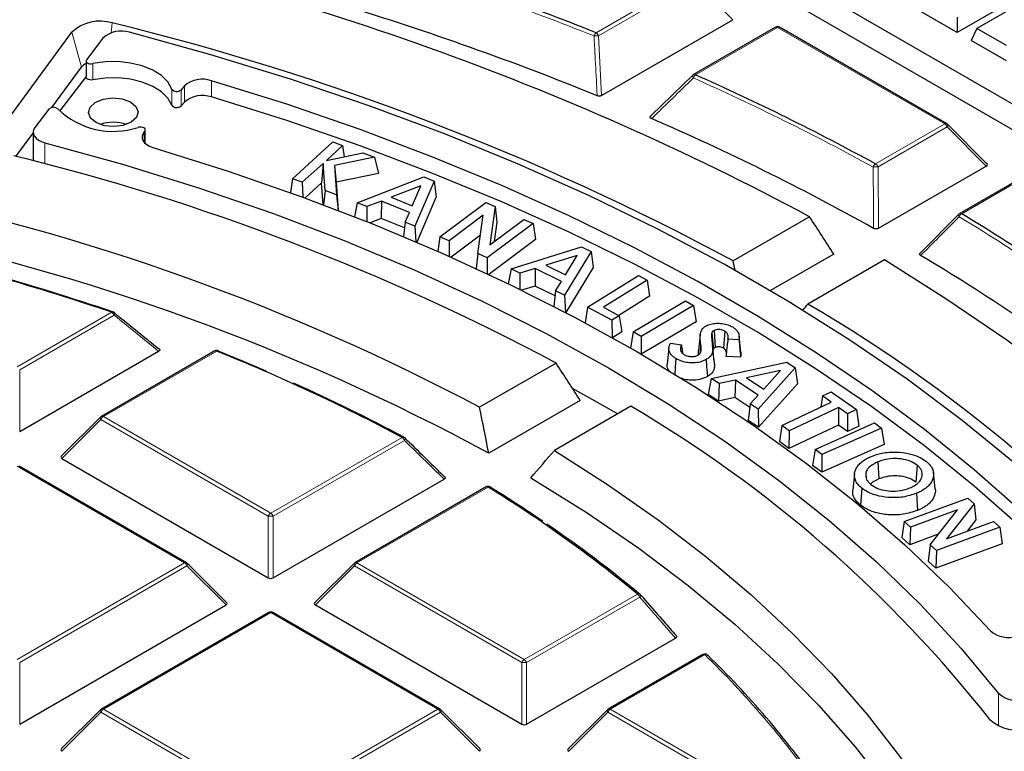
# Model space of a CAD drawing. Units: millimetres. Extents: x 0 to 420, y 0 to 297.
# Drawn here: x 323 to 342, y 209 to 224 of the extents above; entities that cross this region are included whole.
import ezdxf

# ---------------------------------------------------------------- set-up
doc = ezdxf.new("R2010")
doc.units = ezdxf.units.MM

msp = doc.modelspace()

# ---------------------------------------------------------------- linework, layer by layer
at = {"color": 7, "linetype": 'Continuous', "lineweight": 25}
for p, q in [((328.7643, 229.8857), (358.1362, 212.9297)), ((328.4377, 229.5591), (358.1362, 212.4146)), ((343.9233, 224.8648), (341.3777, 223.3953)), ((344.2062, 224.8809), (341.7743, 223.477)), ((341.3777, 223.3953), (340.6706, 223.8035)), ((334.2367, 222.1302), (336.874, 223.6527)), ((341.3777, 223.7059), (341.3777, 223.3953)), ((322.1086, 221.3808), (323.5934, 223.4002)), ((337.7315, 223.5026), (336.0821, 222.5504)), ((341.1723, 221.5624), (337.8115, 223.5026)), ((341.7743, 223.477), (341.6606, 223.232)), ((342.3677, 223.1344), (341.7743, 223.477)), ((324.2195, 223.2824), (323.8883, 222.8479)), ((342.3677, 222.8238), (341.6606, 223.232)), ((323.8798, 222.8246), (323.8798, 222.498)), ((323.195, 221.8885), (323.7907, 222.6986)), ((335.233, 221.7257), (336.0731, 222.5421)), ((323.8798, 222.5101), (323.3491, 221.8138)), ((325.8575, 222.326), (325.7879, 222.2462)), ((325.8575, 221.9993), (325.7879, 221.9196)), ((323.1327, 221.8565), (322.8501, 221.4858)), ((341.9778, 220.7608), (341.1889, 221.5497)), ((322.4726, 220.906), (322.8162, 221.3733)), ((322.8162, 221.3928), (322.8162, 220.8179)), ((325.0598, 221.4123), (325.0473, 221.398)), ((325.0705, 221.167), (325.0705, 221.4383)), ((328.0252, 220.4594), (328.8358, 221.1983)), ((328.8358, 221.1983), (329.0344, 221.1257)), ((329.0344, 221.1257), (328.7074, 220.8277)), ((328.7074, 220.8277), (329.4415, 220.9768)), ((329.0344, 221.1257), (329.0683, 220.901)), ((329.4415, 220.9768), (329.6732, 220.8921)), ((328.6414, 220.7674), (328.2237, 220.3868)), ((328.6414, 220.7674), (328.6112, 220.3755)), ((328.682, 220.2192), (328.6414, 220.7674)), ((329.6732, 220.8921), (328.8703, 220.7273)), ((329.6732, 220.8921), (329.7527, 220.5603)), ((328.8703, 220.7273), (328.9126, 220.135)), ((328.8703, 220.7273), (328.9063, 220.3867)), ((329.7527, 220.5603), (328.9063, 220.3867)), ((339.797, 219.462), (341.9651, 220.7136)), ((342.8227, 220.5635), (341.4305, 219.7599)), ((328.0252, 220.4594), (327.9847, 220.1806)), ((328.2237, 220.3868), (328.0252, 220.4594)), ((328.2237, 220.3868), (328.2328, 220.0904)), ((328.6112, 220.3755), (328.2795, 220.0733)), ((328.6437, 219.9378), (328.6112, 220.3755)), ((328.9063, 220.3867), (328.9466, 219.8225)), ((329.327, 219.9763), (330.6638, 220.4962)), ((330.8734, 220.4115), (330.486, 219.5086)), ((330.6638, 220.4962), (330.8734, 220.4115)), ((330.8734, 220.4115), (330.9131, 220.0935)), ((328.682, 220.2192), (328.6532, 219.9342)), ((328.9126, 220.135), (328.682, 220.2192)), ((330.6069, 220.3181), (330.008, 220.0863)), ((330.4345, 219.9142), (330.6069, 220.3181)), ((328.9126, 220.135), (328.9448, 219.8232)), ((329.327, 219.9763), (329.2738, 219.6954)), ((329.5209, 219.898), (329.327, 219.9763)), ((329.812, 220.0088), (329.5209, 219.898)), ((329.812, 220.0088), (329.8114, 219.6578)), ((330.3775, 219.7807), (329.812, 220.0088)), ((330.008, 220.0863), (330.4345, 219.9142)), ((330.9131, 220.0935), (330.5229, 219.1839)), ((330.9895, 219.2937), (331.9141, 219.9831)), ((331.9141, 219.9831), (332.0987, 219.9004)), ((329.5209, 219.898), (329.5204, 219.5978)), ((330.2922, 219.5867), (330.3775, 219.7807)), ((332.0987, 219.9004), (331.9903, 219.1293)), ((332.0987, 219.9004), (332.1351, 219.5831)), ((340.6455, 218.9721), (341.4215, 219.7515)), ((329.8114, 219.6578), (329.5854, 219.5718)), ((330.2783, 219.4695), (329.8114, 219.6578)), ((330.2922, 219.5867), (330.2577, 219.2961)), ((330.486, 219.5086), (330.2922, 219.5867)), ((331.8571, 219.7232), (331.1719, 219.2122)), ((331.7495, 218.9539), (331.8571, 219.7232)), ((332.8601, 219.5602), (331.9355, 218.8708)), ((331.9903, 219.1293), (332.6777, 219.6417)), ((332.1351, 219.5831), (332.0808, 219.1968)), ((332.6777, 219.6417), (332.8601, 219.5602)), ((332.8601, 219.5602), (332.9092, 219.2372)), ((338.4159, 219.695), (336.8801, 218.8084)), ((330.486, 219.5086), (330.5051, 219.1915)), ((330.9895, 219.2937), (330.946, 219.0009)), ((331.1719, 219.2122), (330.9895, 219.2937)), ((331.1719, 219.2122), (331.1774, 218.8986)), ((331.8009, 219.3217), (331.2125, 218.8829)), ((332.9092, 219.2372), (331.9691, 218.5363)), ((332.4168, 218.6478), (333.8346, 219.0919)), ((334.0294, 218.9959), (333.4936, 218.1177)), ((333.8346, 219.0919), (334.0294, 218.9959)), ((334.0294, 218.9959), (334.0704, 218.6757)), ((331.7495, 218.9539), (331.7169, 218.6538)), ((331.9355, 218.8708), (331.7495, 218.9539)), ((331.9355, 218.8708), (331.9411, 218.5494)), ((333.7486, 218.9174), (333.1135, 218.7197)), ((333.5098, 218.5247), (333.7486, 218.9174)), ((338.9001, 218.9442), (337.6289, 218.2104)), ((339.9176, 218.8281), (338.3818, 217.9415)), ((332.4168, 218.6478), (332.3601, 218.3501)), ((332.5969, 218.5591), (332.4168, 218.6478)), ((332.905, 218.6536), (332.5969, 218.5591)), ((332.905, 218.6536), (332.9004, 218.3027)), ((333.4302, 218.395), (332.905, 218.6536)), ((333.1135, 218.7197), (333.5098, 218.5247)), ((334.0704, 218.6757), (333.5174, 217.7693)), ((332.5969, 218.5591), (332.5927, 218.237)), ((333.3138, 218.2063), (333.4302, 218.395)), ((333.9561, 217.8767), (334.981, 218.5144)), ((335.1497, 218.4241), (334.272, 217.8778)), ((334.981, 218.5144), (335.1497, 218.4241)), ((335.1497, 218.4241), (335.1992, 218.0986)), ((332.9004, 218.3027), (332.6287, 218.2193)), ((333.3013, 218.1053), (332.9004, 218.3027)), ((333.3138, 218.2063), (333.2754, 217.8946)), ((333.4936, 218.1177), (333.3138, 218.2063)), ((333.4936, 218.1177), (333.5089, 217.7737)), ((335.1992, 218.0986), (334.5797, 217.713)), ((334.8688, 217.3809), (335.9213, 218.0024)), ((335.9213, 218.0024), (336.084, 217.9106)), ((333.9561, 217.8767), (333.9086, 217.5622)), ((334.4454, 217.6147), (333.9561, 217.8767)), ((334.272, 217.8778), (334.5925, 217.7061)), ((336.084, 217.9106), (335.0315, 217.2891)), ((336.084, 217.9106), (336.1335, 217.5843)), ((334.5925, 217.7061), (334.4454, 217.6147)), ((334.4454, 217.6147), (334.4472, 217.2678)), ((334.5925, 217.7061), (334.642, 217.3806)), ((336.1335, 217.5843), (335.0331, 216.9344)), ((334.642, 217.3806), (334.4542, 217.2639)), ((334.8688, 217.3809), (334.8199, 217.0574)), ((335.0315, 217.2891), (334.8688, 217.3809)), ((336.4949, 217.4104), (336.5189, 217.069)), ((336.711, 217.3951), (336.6856, 217.0546)), ((335.0315, 217.2891), (335.0321, 216.935)), ((336.2185, 217.3308), (336.1836, 217.0053)), ((336.4489, 217.3575), (336.4835, 217.028)), ((336.9958, 217.2256), (336.7737, 217.2358)), ((337.033, 216.9717), (336.998, 217.2975)), ((322.547, 215.3819), (325.3382, 216.9932)), ((326.4652, 216.9987), (324.1883, 215.6843)), ((335.5901, 217.064), (335.5553, 216.7391)), ((335.6224, 217.1548), (335.8397, 217.1213)), ((336.4982, 216.7852), (336.4632, 217.1105)), ((337.0278, 216.8772), (336.7333, 216.8908)), ((333.323, 216.755), (331.7871, 215.8683)), ((336.4397, 216.4454), (337.9574, 216.7705)), ((337.8284, 216.6044), (337.1498, 216.4599)), ((338.1276, 216.6593), (337.3799, 215.8307)), ((337.4954, 216.2338), (337.8284, 216.6044)), ((337.9574, 216.7705), (338.1276, 216.6593)), ((338.1276, 216.6593), (338.1697, 216.3357)), ((336.4397, 216.4454), (336.3797, 216.1275)), ((336.5971, 216.3426), (336.4397, 216.4454)), ((336.9264, 216.411), (336.5971, 216.3426)), ((336.9264, 216.411), (336.9159, 216.0607)), ((337.3848, 216.1113), (336.9264, 216.411)), ((337.1498, 216.4599), (337.4954, 216.2338)), ((336.5971, 216.3426), (336.5866, 215.9923)), ((338.1697, 216.3357), (337.3874, 215.4687)), ((333.8084, 216.0048), (331.9696, 214.9434)), ((336.5866, 215.9923), (336.3797, 216.1275)), ((336.9159, 216.0607), (336.5866, 215.9923)), ((337.2139, 215.8659), (336.9159, 216.0607)), ((337.2226, 215.9335), (337.3848, 216.1113)), ((338.6724, 216.0958), (338.6382, 215.8711)), ((338.6724, 216.0958), (338.8474, 216.1784)), ((338.8494, 215.9707), (338.6724, 216.0958)), ((338.8474, 216.1784), (339.3546, 215.8199)), ((334.8248, 215.888), (333.2888, 215.0013)), ((337.2226, 215.9335), (337.1803, 215.604)), ((337.3799, 215.8307), (337.2226, 215.9335)), ((337.3799, 215.8307), (337.3874, 215.4687)), ((337.8568, 215.5026), (338.8494, 215.9707)), ((338.9978, 215.8658), (338.0052, 215.3977)), ((338.9978, 215.8658), (338.9929, 215.5108)), ((339.1795, 215.7373), (338.9978, 215.8658)), ((339.3546, 215.8199), (339.1795, 215.7373)), ((339.3546, 215.8199), (339.4038, 215.4904)), ((324.1718, 215.6716), (323.3829, 214.8826)), ((337.3874, 215.4687), (337.1803, 215.604)), ((339.1795, 215.7373), (339.1746, 215.3822)), ((337.8568, 215.5026), (337.8075, 215.1788)), ((338.0052, 215.3977), (337.8568, 215.5026)), ((338.9929, 215.5108), (338.0003, 215.0426)), ((338.5243, 215.021), (339.721, 215.5539)), ((339.8608, 215.4493), (338.6641, 214.9165)), ((339.1746, 215.3822), (338.9929, 215.5108)), ((339.4038, 215.4904), (339.1746, 215.3822)), ((339.721, 215.5539), (339.8608, 215.4493)), ((339.8608, 215.4493), (339.9099, 215.119)), ((338.0052, 215.3977), (338.0003, 215.0426)), ((338.0003, 215.0426), (337.8075, 215.1788)), ((338.5243, 215.021), (338.4752, 214.698)), ((338.6641, 214.9165), (338.5243, 215.021)), ((339.9099, 215.119), (338.6578, 214.5615)), ((323.3955, 214.8355), (327.5402, 212.4428)), ((338.6641, 214.9165), (338.6578, 214.5615)), ((325.8988, 212.7452), (322.538, 214.6854)), ((338.6578, 214.5615), (338.4752, 214.698)), ((339.7861, 214.7701), (339.8064, 214.427)), ((340.5768, 214.7027), (340.5483, 214.3643)), ((327.6381, 212.4428), (331.0711, 214.4246)), ((339.3167, 214.5313), (339.2818, 214.2061)), ((339.5429, 214.5275), (339.5513, 214.4489)), ((340.9379, 214.2295), (340.903, 214.5546)), ((331.9175, 214.2681), (329.2795, 212.7452)), ((339.4657, 214.2424), (339.4372, 213.904)), ((340.3169, 213.5738), (341.5921, 214.0438)), ((340.5637, 214.1396), (340.584, 213.7966)), ((341.5921, 214.0438), (341.718, 213.9297)), ((341.718, 213.9297), (341.1647, 213.2239)), ((341.718, 213.9297), (341.7577, 213.6048)), ((341.3862, 213.8096), (340.4413, 213.4613)), ((340.8351, 213.1051), (341.3862, 213.8096)), ((340.3169, 213.5738), (340.2686, 213.2534)), ((340.4413, 213.4613), (340.3169, 213.5738)), ((340.4413, 213.4613), (340.4307, 213.1068)), ((342.2369, 213.4606), (340.9617, 212.9906)), ((341.1647, 213.2239), (342.1125, 213.5731)), ((341.7577, 213.6048), (341.5787, 213.3764)), ((342.1125, 213.5731), (342.2369, 213.4606)), ((342.2369, 213.4606), (342.2852, 213.1278)), ((340.4307, 213.1068), (340.2686, 213.2534)), ((341.0008, 213.317), (340.4307, 213.1068)), ((340.8351, 213.1051), (340.7954, 212.7769)), ((340.9617, 212.9906), (340.8351, 213.1051)), ((342.2852, 213.1278), (340.951, 212.6361)), ((340.9617, 212.9906), (340.951, 212.6361)), ((326.7043, 211.9436), (325.9154, 212.7325)), ((329.2629, 212.7325), (328.474, 211.9436)), ((340.951, 212.6361), (340.7954, 212.7769)), ((322.547, 209.5038), (326.6916, 211.8964)), ((328.4867, 211.8964), (332.6313, 209.5038)), ((327.5492, 211.7463), (324.1883, 209.8061)), ((330.99, 209.8061), (327.6292, 211.7463)), ((332.7293, 209.5038), (335.7236, 211.2323)), ((336.2697, 210.9025), (334.3707, 209.8061)), ((336.3657, 210.8904), (336.3694, 210.8862)), ((324.1718, 209.7934), (323.3829, 209.0045)), ((331.7954, 209.0045), (331.0066, 209.7934)), ((334.3541, 209.7934), (333.5652, 209.0045))]:
    msp.add_line(p, q, dxfattribs=at)
at = {"color": 8, "linetype": 'Continuous', "lineweight": 18}
for p, q in [((334.1247, 223.3912), (336.0412, 224.4975)), ((336.0901, 224.4366), (334.1737, 223.3302)), ((336.874, 223.6527), (336.0901, 224.4366)), ((324.4043, 223.5868), (324.3821, 223.3882)), ((323.5934, 223.4002), (323.7907, 222.6986)), ((334.1737, 223.3302), (334.2367, 222.1302)), ((337.7715, 223.4986), (336.1221, 222.5464)), ((341.1323, 221.5585), (337.7715, 223.4986)), ((324.0141, 222.7704), (324.0141, 222.4438)), ((325.8575, 221.9993), (325.8575, 222.326)), ((326.3982, 222.1006), (326.3982, 222.4272)), ((325.6007, 221.9339), (325.6007, 222.2605)), ((325.7879, 222.2462), (325.7879, 221.9196)), ((339.7402, 220.7548), (341.1323, 221.5585)), ((325.0473, 221.1901), (325.0473, 221.398)), ((325.0598, 221.1769), (325.0598, 221.4123)), ((341.1813, 221.4975), (339.7892, 220.6939)), ((341.9651, 220.7136), (341.1813, 221.4975)), ((323.0513, 221.1824), (323.0513, 220.7562)), ((339.7892, 220.6939), (339.797, 219.462)), ((342.8627, 220.5596), (341.4705, 219.7559)), ((322.498, 216.6792), (324.3971, 217.7755)), ((324.446, 217.7146), (322.547, 216.6183)), ((325.3382, 216.9932), (324.446, 217.7146)), ((326.5052, 216.9947), (324.2283, 215.6803)), ((336.229, 217.1263), (336.2096, 216.9441)), ((322.547, 216.6183), (322.547, 215.3819)), ((324.1793, 215.6194), (323.3955, 214.8355)), ((327.5402, 213.6792), (324.1793, 215.6194)), ((324.2283, 215.6803), (327.5892, 213.7402)), ((327.5892, 213.7402), (330.2272, 215.2631)), ((330.2762, 215.2021), (327.6381, 213.6792)), ((331.0711, 214.4246), (330.2762, 215.2021)), ((325.8588, 212.7413), (322.498, 214.6814)), ((331.9575, 214.2642), (329.3195, 212.7413)), ((327.5402, 212.4428), (327.5402, 213.6792)), ((327.6381, 213.6792), (327.6381, 212.4428)), ((322.498, 210.8011), (325.8588, 212.7413)), ((325.9078, 212.6803), (322.547, 210.7401)), ((326.6916, 211.8964), (325.9078, 212.6803)), ((329.2705, 212.6803), (328.4867, 211.8964)), ((332.6313, 210.7401), (329.2705, 212.6803)), ((329.3195, 212.7413), (332.6803, 210.8011)), ((332.6803, 210.8011), (334.9572, 212.1155)), ((335.0062, 212.0546), (332.7293, 210.7401)), ((335.7236, 211.2323), (335.0062, 212.0546)), ((327.5892, 211.7423), (324.2283, 209.8022)), ((330.95, 209.8022), (327.5892, 211.7423)), ((336.3097, 210.8985), (334.4107, 209.8022)), ((322.547, 210.7401), (322.547, 209.5038)), ((332.6313, 209.5038), (332.6313, 210.7401)), ((332.7293, 210.7401), (332.7293, 209.5038)), ((342.2111, 210.1218), (342.2111, 209.4649)), ((324.1793, 209.7412), (323.3955, 208.9574)), ((327.5402, 207.8011), (324.1793, 209.7412)), ((324.2283, 209.8022), (327.5892, 207.862)), ((327.5892, 207.862), (330.95, 209.8022)), ((330.999, 209.7412), (327.6381, 207.8011)), ((331.7828, 208.9574), (330.999, 209.7412)), ((334.3617, 209.7412), (333.5778, 208.9574)), ((337.7225, 207.8011), (334.3617, 209.7412)), ((334.4107, 209.8022), (337.7715, 207.862))]:
    msp.add_line(p, q, dxfattribs=at)
at = {"color": 7, "linetype": 'Continuous', "lineweight": 25, "flags": 128}
for points in [[(346.0523, 211.1025), (345.2723, 212.0461), (344.4235, 212.9697), (343.5074, 213.8717), (342.5258, 214.7503), (341.4803, 215.6041), (340.373, 216.4315), (339.2057, 217.2309), (337.9806, 218.001), (336.7, 218.7403), (335.366, 219.4475), (333.9812, 220.1213), (332.548, 220.7606), (331.0691, 221.3641), (329.547, 221.9308), (327.9846, 222.4596), (326.3847, 222.9496), (324.7502, 223.3999)], [(323.8883, 222.8479), (323.8806, 222.8317), (323.8812, 222.8149), (323.8903, 222.7989), (323.9069, 222.7851), (323.9296, 222.7747), (323.9566, 222.7685), (323.9856, 222.767), (324.0141, 222.7704)], [(325.6007, 222.2605), (325.5219, 222.4017), (325.3928, 222.5299), (325.2193, 222.6393), (325.0095, 222.725), (324.7729, 222.7828), (324.5204, 222.8103), (324.2635, 222.8061), (324.0141, 222.7704)], [(324.0141, 222.4438), (323.9856, 222.4404), (323.9566, 222.4418), (323.9296, 222.4481), (323.9069, 222.4585), (323.8903, 222.4723), (323.8812, 222.4883), (323.8798, 222.498)], [(325.6007, 221.9339), (325.5219, 222.075), (325.3928, 222.2033), (325.2193, 222.3127), (325.0095, 222.3983), (324.7729, 222.4562), (324.5204, 222.4837), (324.2635, 222.4794), (324.0141, 222.4438)], [(344.3674, 212.0539), (343.5465, 212.9273), (342.6641, 213.7804), (341.7215, 214.6119), (340.7204, 215.4202), (339.6626, 216.204), (338.5497, 216.9621), (337.3837, 217.693), (336.1666, 218.3957), (334.9004, 219.0688), (333.5873, 219.7112), (332.2295, 220.3219), (330.8292, 220.8998), (329.389, 221.4439), (327.9111, 221.9533), (326.3982, 222.4272)], [(324.8834, 221.9093), (324.9257, 221.7994), (324.8918, 221.6885), (324.787, 221.5935), (324.6272, 221.5289), (324.4367, 221.5045), (324.2446, 221.524), (324.08, 221.5846), (323.9681, 221.6768), (323.9259, 221.7868), (323.9598, 221.8977), (324.0646, 221.9927), (324.2244, 222.0573), (324.4149, 222.0816), (324.607, 222.0621), (324.7715, 222.0016), (324.8834, 221.9093)], [(344.3085, 211.793), (343.5465, 212.6007), (342.6641, 213.4538), (341.7215, 214.2852), (340.7204, 215.0936), (339.6626, 215.8774), (338.5497, 216.6355), (337.3837, 217.3664), (336.1666, 218.0691), (334.9004, 218.7422), (333.5873, 219.3846), (332.2295, 219.9953), (330.8292, 220.5732), (329.389, 221.1173), (327.9111, 221.6267), (326.3982, 222.1006)], [(322.8501, 221.4858), (322.8258, 221.443), (322.8163, 221.3984), (322.822, 221.3535), (322.8427, 221.3102), (322.8775, 221.27), (322.9251, 221.2344), (322.9838, 221.2048), (323.0513, 221.1824)], [(325.0598, 221.4123), (325.0693, 221.4292), (325.0694, 221.4469), (325.0601, 221.4639), (325.0424, 221.4784), (325.0179, 221.4891), (324.9889, 221.495), (324.9582, 221.4956), (324.9286, 221.4907)], [(325.0473, 221.398), (325.0192, 221.3561), (325.0057, 221.3118), (325.0073, 221.2668), (325.024, 221.2229), (325.0551, 221.1816), (325.0995, 221.1447), (325.1555, 221.1134), (325.2209, 221.0889)], [(323.0513, 221.1824), (324.6117, 220.7502), (326.1366, 220.2779), (327.6232, 219.7664), (329.0684, 219.2167), (330.4691, 218.63), (331.8227, 218.0075), (333.1263, 217.3504), (334.3773, 216.6601), (335.5731, 215.9379), (336.7114, 215.1853), (337.7898, 214.404), (338.806, 213.5953), (339.7582, 212.7611), (340.6442, 211.9029), (341.4624, 211.0225), (342.2111, 210.1218)], [(325.2209, 221.0889), (326.7373, 220.6118), (328.2159, 220.0966), (329.6537, 219.5443), (331.048, 218.956), (332.396, 218.3328), (333.6952, 217.6759), (334.943, 216.9866), (336.137, 216.2663), (337.2748, 215.5163), (338.3544, 214.7381), (339.3735, 213.9332), (340.3302, 213.1032), (341.2227, 212.2496), (342.0492, 211.3742)], [(349.6741, 209.7607), (349.0001, 210.7627), (348.2552, 211.7479), (347.4405, 212.7145), (346.5576, 213.6609), (345.6079, 214.5855), (344.593, 215.4868), (343.5146, 216.3631), (342.3746, 217.2131), (341.1749, 218.0352), (339.9176, 218.8281)], [(326.5448, 216.9949), (327.0337, 216.7949), (327.4948, 216.5994)], [(336.4689, 217.0243), (336.4809, 216.9118), (336.4924, 216.8045), (336.5039, 216.6972)], [(335.7303, 216.8464), (335.7177, 216.6761), (335.7052, 216.5057)], [(336.3366, 216.8249), (336.3466, 216.6839), (336.3608, 216.4837)], [(333.6481, 216.2534), (334.3773, 215.8435), (334.5618, 215.7363)], [(333.2888, 215.0013), (334.3574, 214.3168), (335.3721, 213.6054), (336.3309, 212.8687), (337.2319, 212.108), (338.0732, 211.3249), (338.8533, 210.5209), (339.5706, 209.6976), (340.2235, 208.8568), (340.811, 207.9999)], [(332.8182, 214.4535), (333.9289, 213.759), (334.9831, 213.0358), (335.9786, 212.2854), (336.9133, 211.5093), (337.7852, 210.7093), (338.5925, 209.8869), (339.3334, 209.044), (340.0063, 208.1824), (340.61, 207.3037)], [(331.9997, 214.2668), (332.004, 214.2636), (332.0083, 214.2587)]]:
    msp.add_lwpolyline(points, dxfattribs=at)
at = {"color": 8, "linetype": 'Continuous', "lineweight": 18, "flags": 128}
for points in [[(336.0663, 222.5384), (336.0639, 222.5353), (336.062, 222.5294), (336.062, 222.5219), (336.0638, 222.5131), (336.0674, 222.5034), (336.0728, 222.4929), (336.0797, 222.4821)], [(341.1889, 221.5497), (341.191, 221.5472), (341.1934, 221.5415), (341.1943, 221.5345), (341.1934, 221.5263), (341.191, 221.5173), (341.1869, 221.5076), (341.1813, 221.4975)], [(341.4138, 219.747), (341.4118, 219.7446), (341.4092, 219.7389), (341.4083, 219.732), (341.4089, 219.724), (341.4112, 219.7151), (341.415, 219.7056), (341.4203, 219.6957)], [(324.446, 217.7146), (324.4512, 217.7271), (324.4545, 217.7389), (324.4557, 217.7498), (324.4548, 217.7592), (324.4519, 217.767), (324.4471, 217.7727), (324.447, 217.7727)], [(324.1793, 215.6194), (324.1738, 215.6295), (324.1697, 215.6391), (324.1672, 215.6482), (324.1664, 215.6563), (324.1672, 215.6633), (324.1697, 215.669), (324.1718, 215.6716)], [(330.2762, 215.2021), (330.2817, 215.2125), (330.2857, 215.2225), (330.2881, 215.2318), (330.2887, 215.2402), (330.2876, 215.2473), (330.2848, 215.253), (330.2829, 215.2551)], [(325.9154, 212.7325), (325.9174, 212.73), (325.9199, 212.7243), (325.9208, 212.7172), (325.9199, 212.7091), (325.9174, 212.7001), (325.9134, 212.6904), (325.9078, 212.6803)], [(329.2705, 212.6803), (329.265, 212.6904), (329.2609, 212.7001), (329.2584, 212.7091), (329.2575, 212.7172), (329.2584, 212.7243), (329.2609, 212.73), (329.2629, 212.7325)], [(335.0062, 212.0546), (335.0117, 212.0631), (335.0161, 212.0713), (335.0191, 212.079), (335.0209, 212.0862), (335.0212, 212.0925), (335.0202, 212.098), (335.0178, 212.1024), (335.0174, 212.1029)], [(324.1793, 209.7412), (324.1738, 209.7513), (324.1697, 209.761), (324.1672, 209.77), (324.1664, 209.7782), (324.1672, 209.7852), (324.1697, 209.7909), (324.1718, 209.7934)], [(331.0066, 209.7934), (331.0086, 209.7909), (331.0111, 209.7852), (331.012, 209.7782), (331.0111, 209.77), (331.0086, 209.761), (331.0045, 209.7513), (330.999, 209.7412)], [(334.3617, 209.7412), (334.3561, 209.7513), (334.352, 209.761), (334.3495, 209.77), (334.3487, 209.7782), (334.3495, 209.7852), (334.352, 209.7909), (334.3541, 209.7934)]]:
    msp.add_lwpolyline(points, dxfattribs=at)
at = {"color": 7, "linetype": 'Continuous', "lineweight": 25}
for centre, radius, start, end in [((311.5001, 169.3521), 57.0864, 61.86889, 78.67654), ((311.8064, 167.4942), 60.1879, 68.234429, 72.432184), ((311.6753, 166.9558), 59.5714, 67.837519, 73.070122), ((324.1578, 222.8028), 0.8219, 72.54494, 133.36905), ((311.9575, 172.414), 52.6648, 61.7558, 76.32937), ((337.7715, 223.4333), 0.08, 60.00269, 119.99731), ((324.5857, 222.8855), 0.5401, 72.26848, 132.69425), ((324.0215, 222.5156), 0.2945, 118.75451, 141.57363), ((336.1221, 222.4811), 0.08, 119.99731, 134.22169), ((315.9013, 177.1626), 49.6847, 61.32746, 65.98463), ((326.2174, 221.8987), 0.5586, 71.11206, 130.10247), ((325.7009, 222.3396), 0.1276, 218.29244, 313.00209), ((326.2174, 221.5721), 0.5586, 71.11206, 130.10247), ((325.7009, 222.013), 0.1276, 218.29244, 313.00209), ((323.224, 221.7592), 0.1334, 46.0372, 133.20502), ((324.4261, 223.0147), 1.6048, 226.2622, 288.24866), ((324.4258, 220.7841), 0.8085, 70.90687, 109.09313), ((315.7509, 176.6171), 49.0835, 60.79601, 66.60496), ((341.1323, 221.4931), 0.08, 44.99845, 60.00269), ((311.3842, 175.6692), 46.5763, 61.89879, 76.28356), ((310.6485, 175.9379), 45.1805, 62.10396, 78.49629), ((341.4705, 219.6906), 0.08, 119.99731, 135.15804), ((320.9768, 185.9546), 39.5287, 53.34716, 58.77157), ((310.7297, 175.7606), 44.5693, 61.53899, 78.54045), ((309.1706, 172.9306), 47.3594, 71.24585, 76.90761), ((320.8204, 185.3987), 38.9412, 52.61814, 59.39694), ((309.5834, 174.1532), 46.082, 71.20232, 74.47482), ((324.3971, 217.7102), 0.08, 51.33287, 71.17867), ((323.6239, 192.6229), 29.3058, 38.18394, 59.76253), ((326.5052, 216.9294), 0.08, 68.13194, 119.99731), ((312.7718, 182.6106), 37.0253, 61.87188, 68.2277), ((326.5271, 216.985), 0.0202, 29.22395, 67.01591), ((313.3957, 183.772), 35.7263, 61.80696, 65.77122), ((321.7447, 193.6161), 25.8288, 38.22748, 59.57474), ((324.2283, 215.615), 0.08, 119.99731, 135.00155), ((330.2272, 215.1977), 0.08, 45.82893, 61.76864), ((331.9575, 214.1988), 0.08, 58.17158, 119.99731), ((317.8318, 191.3757), 26.8964, 50.45261, 58.31894), ((316.6904, 189.5644), 29.0594, 55.72898, 58.18862), ((318.4529, 192.1054), 25.967, 50.37363, 55.56052), ((325.8588, 212.6759), 0.08, 44.99845, 60.00269), ((329.3195, 212.6759), 0.08, 119.99731, 135.00155), ((334.9572, 212.0502), 0.08, 41.23926, 50.29544), ((327.5892, 211.677), 0.08, 60.00269, 119.99731), ((342.4069, 211.8054), 0.5603, 230.31792, 288.48361), ((336.3097, 210.8332), 0.08, 45.64443, 119.99731), ((323.4532, 197.5742), 18.5482, 35.26767, 45.86436), ((342.5753, 210.5228), 0.5417, 227.74753, 287.32033), ((324.2283, 209.7369), 0.08, 119.99731, 135.00155), ((330.95, 209.7369), 0.08, 44.99845, 60.00269), ((334.4107, 209.7369), 0.08, 119.99731, 135.00155), ((342.5962, 210.2023), 0.8244, 227.07823, 287.04159)]:
    msp.add_arc(centre, radius, start, end, dxfattribs=at)
at = {"color": 8, "linetype": 'Continuous', "lineweight": 18}
for centre, radius, start, end in [((311.7997, 167.5106), 60.0996, 68.234429, 72.432184), ((334.2213, 223.2883), 0.1411, 133.21767, 164.66839), ((334.2642, 220.7314), 2.6004, 91.99533, 93.94702), ((334.0585, 223.2878), 0.1228, 20.22711, 57.36203), ((337.748, 223.4657), 0.0404, 54.53278, 114.15676), ((337.795, 223.4657), 0.0404, 65.84324, 125.46722), ((336.2085, 222.4433), 0.1345, 129.96407, 163.23419), ((336.0986, 222.5135), 0.0404, 54.53278, 114.15676), ((315.8886, 177.1649), 49.6118, 61.32746, 65.98463), ((341.1558, 221.5255), 0.0404, 65.84324, 125.46722), ((341.0661, 221.4551), 0.1228, 20.22711, 57.36203), ((339.8101, 220.6514), 0.1248, 124.07388, 160.47603), ((339.674, 220.6514), 0.1228, 20.22711, 57.36203), ((339.7492, 219.575), 1.1196, 87.95345, 92.90367), ((341.5332, 219.6525), 0.1209, 121.23121, 159.0729), ((341.4471, 219.723), 0.0404, 54.53278, 114.15676), ((320.9567, 185.944), 39.4707, 53.34716, 58.77157), ((324.4184, 217.7598), 0.0265, 80.31397, 143.57673), ((324.3308, 217.6721), 0.1228, 20.22711, 57.36203), ((326.4817, 216.9618), 0.0404, 54.53278, 114.15676), ((326.5276, 216.9742), 0.0303, 75.82348, 137.50785), ((324.2946, 215.5769), 0.1228, 122.63797, 159.77289), ((324.2049, 215.6474), 0.0404, 54.53278, 114.15676), ((330.2506, 215.2328), 0.0383, 67.85563, 127.67454), ((330.161, 215.1597), 0.1228, 20.22711, 57.36203), ((331.9341, 214.2312), 0.0404, 54.53278, 114.15676), ((331.9808, 214.2311), 0.0404, 62.03762, 125.14303), ((327.6554, 213.6368), 0.1228, 122.63797, 159.77289), ((327.5892, 212.6663), 1.0141, 87.23102, 92.76898), ((327.5229, 213.6368), 0.1228, 20.22711, 57.36203), ((325.8823, 212.7083), 0.0404, 65.84324, 125.46722), ((325.7926, 212.6379), 0.1228, 20.22711, 57.36203), ((329.3857, 212.6379), 0.1228, 122.63797, 159.77289), ((329.296, 212.7083), 0.0404, 54.53278, 114.15676), ((334.9797, 212.0721), 0.0488, 54.1369, 117.41324), ((334.891, 212.0121), 0.1228, 20.22711, 57.36203), ((327.5657, 211.7094), 0.0404, 54.53278, 114.15676), ((327.6126, 211.7094), 0.0404, 65.84324, 125.46722), ((336.2863, 210.8656), 0.0404, 54.53278, 114.15676), ((336.3312, 210.8499), 0.0531, 49.61464, 113.85971), ((323.4199, 197.6138), 18.5103, 35.26767, 45.86436), ((332.7465, 210.6977), 0.1228, 122.63797, 159.77289), ((332.6803, 209.7272), 1.0141, 87.23102, 92.76898), ((332.6141, 210.6977), 0.1228, 20.22711, 57.36203), ((324.2946, 209.6988), 0.1228, 122.63797, 159.77289), ((324.2049, 209.7693), 0.0404, 54.53278, 114.15676), ((330.9734, 209.7693), 0.0404, 65.84324, 125.46722), ((330.8838, 209.6988), 0.1228, 20.22711, 57.36203), ((334.4769, 209.6988), 0.1228, 122.63797, 159.77289), ((334.3872, 209.7693), 0.0404, 54.53278, 114.15676)]:
    msp.add_arc(centre, radius, start, end, dxfattribs=at)
at = {"color": 7, "linetype": 'Continuous', "lineweight": 25}
for centre, major_axis, ratio, start_param, end_param in [((341.8835, 220.7419), (0.1033, 0), 0.4471651, 5.6241273, 6.9422433), ((326.3299, 150.0777), (-38.7054, 107.2473), 0.3642684, 5.2718206, 5.280855), ((289.4395, 245.1588), (-36.0304, 99.8353), 0.3642684, 4.3149559, 4.3169049), ((325.0095, 224.6247), (50.0199, 57.1482), 0.1906865, 4.7600516, 4.762159), ((323.3184, 157.8394), (-32.6046, 90.3426), 0.3642684, 5.2740125, 5.2847554), ((292.451, 237.3971), (-29.9296, 82.9306), 0.3642684, 4.3098977, 4.3213587), ((323.4772, 214.8638), (0.1033, 0), 0.4471651, 2.4825346, 3.8006507), ((321.998, 220.3399), (41.5502, 47.4715), 0.1906865, 4.7551518, 4.7666128), ((327.5892, 212.49), (0.08, 0), 0.7452752, 4.0533309, 5.371447), ((326.61, 211.9247), (0.1033, 0), 0.4471651, 5.6241273, 6.9422433), ((328.5683, 211.9247), (0.1033, 0), 0.4471651, 2.4825346, 3.8006507), ((332.6803, 209.5509), (0.08, 0), 0.7452752, 4.0533309, 5.371447), ((323.4772, 208.9856), (0.1033, 0), 0.4471651, 2.4825346, 3.8006507), ((331.7012, 208.9856), (0.1033, 0), 0.4471651, 5.6241273, 6.9422433), ((333.6595, 208.9856), (0.1033, 0), 0.4471651, 2.4825346, 3.8006507)]:
    msp.add_ellipse(centre, major_axis=major_axis, ratio=ratio, start_param=start_param, end_param=end_param, dxfattribs=at)
for points, knots in [([(378.5639, 206.1319), (378.477, 206.4812), (378.2882, 207.2399), (377.9218, 208.4004), (377.4809, 209.6138), (376.9765, 210.819), (376.4112, 212.0151), (375.785, 213.2011), (375.0983, 214.3758), (374.3519, 215.5382), (373.5464, 216.6872), (372.6824, 217.8219), (371.7607, 218.9411), (370.7822, 220.0438), (369.7477, 221.1291), (368.6582, 222.196), (367.5147, 223.2435), (366.3181, 224.2708), (365.0697, 225.2768), (363.7704, 226.2607), (362.4214, 227.2216), (361.0241, 228.1587), (359.5795, 229.0713), (358.0891, 229.9584), (356.5541, 230.8193), (354.9758, 231.6534), (353.3558, 232.4598), (351.6954, 233.2379), (349.9961, 233.987), (348.2594, 234.7066), (346.4868, 235.3958), (344.6799, 236.0543), (342.8402, 236.6814), (340.9693, 237.2766), (339.069, 237.8393), (337.1409, 238.3692), (335.1866, 238.8656), (333.2078, 239.3283), (331.2064, 239.7569), (329.184, 240.1509), (327.1424, 240.51), (325.0834, 240.8339), (323.0088, 241.1224), (320.9204, 241.3752), (318.8201, 241.592), (316.7096, 241.7727), (314.5908, 241.9172), (312.4656, 242.0254), (310.3359, 242.0966), (308.5882, 242.1264), (307.5511, 242.1289), (307.225, 242.1297)], [0, 0, 0, 0, 0.0175798, 0.0381743, 0.0587791, 0.0793954, 0.1000234, 0.1206632, 0.1413147, 0.1619773, 0.1826503, 0.2033327, 0.2240235, 0.2447217, 0.2654263, 0.2861364, 0.3068508, 0.3275688, 0.3482896, 0.3690125, 0.3897368, 0.4104621, 0.4311879, 0.4519138, 0.4726394, 0.4933645, 0.5140889, 0.5348125, 0.5555351, 0.5762568, 0.5969774, 0.6176969, 0.6384153, 0.6591327, 0.679849, 0.7005643, 0.7212786, 0.741992, 0.7627045, 0.7834162, 0.8041272, 0.8248375, 0.8455471, 0.8662562, 0.8869649, 0.9076731, 0.928381, 0.9490886, 0.969796, 0.9905033, 1, 1, 1, 1]), ([(334.2367, 222.1302), (334.2306, 222.1273), (334.2184, 222.1213), (334.1953, 222.1175), (334.1724, 222.1185), (334.1569, 222.1223), (334.1493, 222.1253), (334.1477, 222.1259)], [0, 0, 0, 0, 0.244356, 0.4897561, 0.7165469, 0.9405113, 1, 1, 1, 1]), ([(335.2404, 221.6655), (335.234, 221.6687), (335.2212, 221.6753), (335.2109, 221.6885), (335.21, 221.7019), (335.2167, 221.7138), (335.2258, 221.7214), (335.232, 221.7251), (335.233, 221.7257)], [0, 0, 0, 0, 0.2112803, 0.4240402, 0.6080664, 0.7772251, 0.9610641, 1, 1, 1, 1]), ([(339.797, 219.462), (339.7907, 219.4589), (339.7782, 219.4528), (339.7547, 219.4489), (339.7319, 219.45), (339.7134, 219.4547), (339.7039, 219.4595), (339.6997, 219.4616)], [0, 0, 0, 0, 0.2247198, 0.450669, 0.6537184, 0.8478672, 1, 1, 1, 1]), ([(340.6448, 218.916), (340.6396, 218.9196), (340.6292, 218.927), (340.6228, 218.9406), (340.6251, 218.9537), (340.6335, 218.9644), (340.6418, 218.9698), (340.6455, 218.9721)], [0, 0, 0, 0, 0.2247181, 0.4506658, 0.6537094, 0.8478602, 1, 1, 1, 1]), ([(324.4323, 217.7773), (324.4686, 217.7483), (324.6501, 217.603), (324.9482, 217.3629), (325.2092, 217.1504), (325.3257, 217.0555)], [0, 0, 0, 0, 0.1216, 0.6080013, 1, 1, 1, 1]), ([(336.229, 217.1263), (336.2256, 217.1529), (336.2187, 217.2062), (336.215, 217.2801), (336.2182, 217.3481), (336.234, 217.4011), (336.2619, 217.4438), (336.2882, 217.4701), (336.3134, 217.4884), (336.3265, 217.4962), (336.3331, 217.5)], [0, 0, 0, 0, 0.20505587, 0.41035663, 0.56734705, 0.72681793, 0.82067137, 0.91694201, 0.9583148, 1, 1, 1, 1]), ([(336.3331, 217.5), (336.3636, 217.5142), (336.4247, 217.5427), (336.541, 217.5575), (336.6634, 217.5534), (336.7798, 217.5279), (336.8415, 217.4953), (336.8696, 217.4805)], [0, 0, 0, 0, 0.1949092, 0.3912411, 0.581439, 0.8090197, 1, 1, 1, 1]), ([(336.4949, 217.4104), (336.4844, 217.4034), (336.4678, 217.3924), (336.4544, 217.3736), (336.4507, 217.363), (336.4489, 217.3575)], [0, 0, 0, 0, 0.4568228, 0.7244719, 1, 1, 1, 1]), ([(336.711, 217.3951), (336.691, 217.4052), (336.6569, 217.4225), (336.594, 217.4306), (336.5381, 217.4284), (336.5089, 217.4162), (336.4949, 217.4104)], [0, 0, 0, 0, 0.326139, 0.5568253, 0.7884676, 1, 1, 1, 1]), ([(336.7737, 217.2358), (336.7763, 217.2507), (336.7816, 217.2807), (336.7756, 217.3196), (336.76, 217.351), (336.7438, 217.3708), (336.7261, 217.3851), (336.716, 217.3918), (336.711, 217.3951)], [0, 0, 0, 0, 0.2644992, 0.5357822, 0.6875783, 0.8436747, 0.9215045, 1, 1, 1, 1]), ([(336.8696, 217.4805), (336.8903, 217.4666), (336.9325, 217.4383), (336.9714, 217.3895), (336.9934, 217.3396), (336.9987, 217.2964), (336.9995, 217.2582), (336.9971, 217.2365), (336.9958, 217.2256)], [0, 0, 0, 0, 0.199692, 0.4073732, 0.5818439, 0.7612161, 0.8804158, 1, 1, 1, 1]), ([(336.4489, 217.3575), (336.4475, 217.3494), (336.4448, 217.3331), (336.4455, 217.3086), (336.4459, 217.2842), (336.4483, 217.2547), (336.4507, 217.2203), (336.4537, 217.1941), (336.4551, 217.181)], [0, 0, 0, 0, 0.1383035, 0.277257, 0.415514, 0.5538459, 0.7769055, 1, 1, 1, 1]), ([(336.4551, 217.181), (336.4567, 217.1677), (336.4598, 217.1412), (336.4642, 217.1019), (336.4682, 217.0629), (336.4687, 217.0372), (336.4689, 217.0243)], [0, 0, 0, 0, 0.2540837, 0.5081684, 0.7539862, 1, 1, 1, 1]), ([(336.7737, 217.2358), (336.7686, 217.1918), (336.7594, 217.1123), (336.7459, 216.9973), (336.7375, 216.9263), (336.7333, 216.8908)], [0, 0, 0, 0, 0.3827016, 0.6913507, 1, 1, 1, 1]), ([(336.9958, 217.2256), (337.0012, 217.1675), (337.0119, 217.0514), (337.0225, 216.9353), (337.0278, 216.8772)], [0, 0, 0, 0, 0.4999999, 1, 1, 1, 1]), ([(325.3257, 217.0555), (325.3328, 217.0525), (325.3458, 217.047), (325.3583, 217.0352), (325.3625, 217.0228), (325.3587, 217.0107), (325.35, 217.0008), (325.3418, 216.9955), (325.3382, 216.9932)], [0, 0, 0, 0, 0.2059627, 0.3794315, 0.553691, 0.7103055, 0.8740314, 1, 1, 1, 1]), ([(335.7303, 216.8464), (335.7108, 216.859), (335.6714, 216.8846), (335.6266, 216.9292), (335.597, 216.9785), (335.5855, 217.0316), (335.5921, 217.0868), (335.6081, 217.1279), (335.62, 217.1504), (335.6224, 217.1548)], [0, 0, 0, 0, 0.1524475, 0.3085141, 0.4614872, 0.6209347, 0.787516, 0.9585809, 1, 1, 1, 1]), ([(335.8397, 217.1213), (335.8336, 217.1063), (335.8212, 217.0758), (335.8173, 217.0352), (335.8245, 217.0011), (335.8378, 216.9749), (335.8586, 216.9502), (335.8789, 216.9366), (335.8893, 216.9297)], [0, 0, 0, 0, 0.2288333, 0.4628422, 0.5972784, 0.7350111, 0.8648711, 1, 1, 1, 1]), ([(335.8397, 217.1213), (335.8455, 217.0799), (335.8534, 217.0222), (335.8615, 216.9646), (335.8638, 216.9483)], [0, 0, 0, 0, 0.718432, 1, 1, 1, 1]), ([(336.172, 216.9128), (336.1813, 216.9187), (336.2002, 216.9307), (336.2185, 216.9526), (336.2302, 216.976), (336.2363, 217.0012), (336.2372, 217.0281), (336.2367, 217.0586), (336.2337, 217.0913), (336.2306, 217.1146), (336.229, 217.1263)], [0, 0, 0, 0, 0.106447, 0.2170807, 0.3236916, 0.4326217, 0.5587018, 0.6852003, 0.8425346, 1, 1, 1, 1]), ([(336.1835, 216.9075), (336.1822, 216.9244), (336.1796, 216.957), (336.1831, 216.9896), (336.1847, 217.0053)], [0, 0, 0, 0, 0.5192069, 1, 1, 1, 1]), ([(336.4689, 217.0243), (336.4667, 217.0015), (336.4622, 216.9558), (336.4263, 216.8839), (336.3682, 216.8457), (336.3366, 216.8249)], [0, 0, 0, 0, 0.3123643, 0.6268902, 1, 1, 1, 1]), ([(336.5189, 217.069), (336.5135, 217.0657), (336.499, 217.0567), (336.4881, 217.0419), (336.4846, 217.0312), (336.4835, 217.028)], [0, 0, 0, 0, 0.2932065, 0.7892511, 1, 1, 1, 1]), ([(336.6856, 217.0546), (336.6694, 217.0629), (336.6423, 217.0768), (336.5947, 217.0831), (336.5586, 217.0822), (336.5337, 217.0763), (336.5227, 217.0709), (336.5189, 217.069)], [0, 0, 0, 0, 0.3426405, 0.57614312, 0.76769009, 0.91963704, 1, 1, 1, 1]), ([(336.7433, 216.9559), (336.7434, 216.9598), (336.7441, 216.9747), (336.7379, 216.9967), (336.7244, 217.0213), (336.7101, 217.0371), (336.6958, 217.0478), (336.689, 217.0523), (336.6856, 217.0546)], [0, 0, 0, 0, 0.1086568, 0.4186058, 0.6217694, 0.8309748, 0.9153199, 1, 1, 1, 1]), ([(336.3366, 216.8249), (336.2977, 216.8066), (336.2255, 216.7726), (336.091, 216.7545), (335.9609, 216.7604), (335.8339, 216.7912), (335.7657, 216.8275), (335.7303, 216.8464)], [0, 0, 0, 0, 0.2189093, 0.4058873, 0.5924984, 0.7886634, 1, 1, 1, 1]), ([(335.8893, 216.9297), (335.9162, 216.9166), (335.9618, 216.8945), (336.0447, 216.8851), (336.117, 216.8891), (336.1543, 216.9052), (336.172, 216.9128)], [0, 0, 0, 0, 0.3297381, 0.56054711, 0.79227029, 1, 1, 1, 1]), ([(336.4981, 216.7852), (336.4985, 216.7822), (336.5003, 216.766), (336.5032, 216.7367), (336.5037, 216.7104), (336.5039, 216.6972)], [0, 0, 0, 0, 0.1027278, 0.5511804, 1, 1, 1, 1]), ([(337.0329, 216.9717), (337.0336, 216.9561), (337.035, 216.9246), (337.0302, 216.8931), (337.0278, 216.8772)], [0, 0, 0, 0, 0.4939647, 1, 1, 1, 1]), ([(335.6067, 216.5873), (335.6002, 216.5938), (335.578, 216.6162), (335.5596, 216.6602), (335.5497, 216.7051), (335.5559, 216.7314), (335.5577, 216.7389)], [0, 0, 0, 0, 0.1431382, 0.4923322, 0.8556046, 1, 1, 1, 1]), ([(336.5039, 216.6972), (336.5014, 216.6726), (336.4965, 216.6232), (336.4564, 216.5463), (336.3942, 216.5056), (336.3608, 216.4837)], [0, 0, 0, 0, 0.3149124, 0.6320502, 1, 1, 1, 1]), ([(336.3608, 216.4837), (336.3107, 216.461), (336.2164, 216.4181), (336.0474, 216.4067), (335.9188, 216.4189), (335.8579, 216.4413), (335.8367, 216.4491)], [0, 0, 0, 0, 0.3300327, 0.6209141, 0.8685128, 1, 1, 1, 1]), ([(330.2744, 215.2597), (330.3085, 215.2266), (330.4791, 215.0608), (330.7445, 214.8018), (330.9752, 214.575), (331.0701, 214.4817)], [0, 0, 0, 0, 0.1283119, 0.6415601, 1, 1, 1, 1]), ([(339.4657, 214.2424), (339.4381, 214.267), (339.382, 214.3171), (339.3309, 214.4), (339.3102, 214.4862), (339.3197, 214.5667), (339.3496, 214.642), (339.397, 214.7124), (339.4684, 214.7805), (339.5448, 214.8296), (339.61, 214.8621), (339.6404, 214.8751), (339.6556, 214.8816)], [0, 0, 0, 0, 0.1218036, 0.2473224, 0.3618588, 0.4810635, 0.5803961, 0.681895, 0.7936367, 0.909302, 0.9545523, 1, 1, 1, 1]), ([(339.6556, 214.8816), (339.7257, 214.9057), (339.8778, 214.9581), (340.15, 214.9772), (340.4178, 214.9426), (340.6283, 214.8709), (340.7225, 214.8041), (340.7615, 214.7764)], [0, 0, 0, 0, 0.1957964, 0.42487, 0.6411351, 0.8512363, 1, 1, 1, 1]), ([(340.5768, 214.7027), (340.5334, 214.7321), (340.4461, 214.7911), (340.2622, 214.8338), (340.0727, 214.8416), (339.9105, 214.8162), (339.8218, 214.7833), (339.7861, 214.7701)], [0, 0, 0, 0, 0.2228403, 0.447971, 0.6449973, 0.8573569, 1, 1, 1, 1]), ([(339.7861, 214.7701), (339.7294, 214.7422), (339.6292, 214.6929), (339.5579, 214.6022), (339.5472, 214.5486), (339.5429, 214.5275)], [0, 0, 0, 0, 0.44136798, 0.77969787, 1, 1, 1, 1]), ([(340.4315, 214.2491), (340.4616, 214.2627), (340.5227, 214.2902), (340.5931, 214.3426), (340.6443, 214.4013), (340.6717, 214.4604), (340.6818, 214.5187), (340.6753, 214.5733), (340.6501, 214.6264), (340.6198, 214.6645), (340.5927, 214.6892), (340.5821, 214.6982), (340.5768, 214.7027)], [0, 0, 0, 0, 0.1284147, 0.2609143, 0.3833674, 0.5108814, 0.616192, 0.7244763, 0.8287836, 0.9365204, 0.9682393, 1, 1, 1, 1]), ([(340.7615, 214.7764), (340.7836, 214.757), (340.8281, 214.7177), (340.877, 214.6486), (340.9053, 214.5705), (340.9066, 214.4904), (340.8869, 214.4144), (340.8496, 214.3414), (340.7867, 214.269), (340.7086, 214.2119), (340.6321, 214.1691), (340.5866, 214.1495), (340.5637, 214.1396)], [0, 0, 0, 0, 0.09683258, 0.19558778, 0.30945257, 0.42780829, 0.52756009, 0.62939167, 0.74404184, 0.86317021, 0.93123748, 1, 1, 1, 1]), ([(331.0701, 214.4817), (331.0756, 214.4782), (331.0865, 214.471), (331.0938, 214.4575), (331.0922, 214.4443), (331.084, 214.4331), (331.0752, 214.4274), (331.0711, 214.4246)], [0, 0, 0, 0, 0.2212834, 0.4438427, 0.642409, 0.8307723, 1, 1, 1, 1]), ([(339.5429, 214.5275), (339.5421, 214.5178), (339.5404, 214.4985), (339.5448, 214.4619), (339.5588, 214.4178), (339.5865, 214.3756), (339.6166, 214.3417), (339.6364, 214.3249), (339.6463, 214.3165)], [0, 0, 0, 0, 0.1295747, 0.2599558, 0.4905769, 0.7277845, 0.8632923, 1, 1, 1, 1]), ([(339.8064, 214.427), (339.7448, 214.4003), (339.6756, 214.3703), (339.6449, 214.3256), (339.6415, 214.3208)], [0, 0, 0, 0, 0.8904678, 1, 1, 1, 1]), ([(340.5483, 214.3643), (340.5084, 214.3915), (340.428, 214.4462), (340.2584, 214.4864), (340.0822, 214.4948), (339.9275, 214.4717), (339.842, 214.4401), (339.8064, 214.427)], [0, 0, 0, 0, 0.2193684, 0.441055, 0.6361609, 0.8487029, 1, 1, 1, 1]), ([(340.5637, 214.1396), (340.4752, 214.11), (340.3015, 214.0519), (340.0075, 214.0478), (339.741, 214.0917), (339.565, 214.1675), (339.4876, 214.2259), (339.4657, 214.2424)], [0, 0, 0, 0, 0.2453112, 0.4816959, 0.6904401, 0.9124655, 1, 1, 1, 1]), ([(339.6463, 214.3165), (339.6884, 214.2882), (339.7728, 214.2314), (339.9527, 214.1894), (340.1426, 214.1793), (340.3079, 214.2034), (340.3971, 214.2364), (340.4315, 214.2491)], [0, 0, 0, 0, 0.2173137, 0.4361305, 0.6397415, 0.8612398, 1, 1, 1, 1]), ([(340.9369, 214.2294), (340.9375, 214.227), (340.9457, 214.1967), (340.9362, 214.1394), (340.9121, 214.06), (340.8648, 213.984), (340.7928, 213.9115), (340.7126, 213.8583), (340.6406, 213.8208), (340.6029, 213.8047), (340.584, 213.7966)], [0, 0, 0, 0, 0.0142796, 0.1840873, 0.3393603, 0.4983341, 0.6650034, 0.8376487, 0.9185669, 1, 1, 1, 1]), ([(339.4372, 213.904), (339.408, 213.9301), (339.3487, 213.983), (339.2969, 214.0703), (339.2757, 214.1464), (339.2829, 214.1905), (339.2855, 214.206)], [0, 0, 0, 0, 0.2889847, 0.5870885, 0.8549607, 1, 1, 1, 1]), ([(340.584, 213.7966), (340.4903, 213.7654), (340.3076, 213.7046), (339.9993, 213.7011), (339.7219, 213.7477), (339.5396, 213.8268), (339.4596, 213.8871), (339.4372, 213.904)], [0, 0, 0, 0, 0.2484459, 0.4843274, 0.6934341, 0.9142684, 1, 1, 1, 1]), ([(335.0141, 212.1057), (335.046, 212.0692), (335.2058, 211.8869), (335.4452, 211.6129), (335.6523, 211.3747), (335.732, 211.283)], [0, 0, 0, 0, 0.13326153, 0.66630809, 1, 1, 1, 1]), ([(335.732, 211.283), (335.7359, 211.279), (335.7437, 211.2709), (335.7457, 211.2572), (335.7397, 211.2444), (335.7306, 211.2365), (335.7246, 211.2329), (335.7236, 211.2323)], [0, 0, 0, 0, 0.2476951, 0.4964108, 0.7270555, 0.9557572, 1, 1, 1, 1])]:
    msp.add_open_spline(points, degree=3, knots=knots, dxfattribs=at)
at = {"color": 8, "linetype": 'Continuous', "lineweight": 18}
for points, knots in [([(334.1477, 222.1259), (334.145, 222.1791), (334.1315, 222.4453), (334.1108, 222.8453), (334.0923, 223.1919), (334.0852, 223.3257)], [0, 0, 0, 0, 0.13312461, 0.66562328, 1, 1, 1, 1]), ([(336.0797, 222.4821), (336.0447, 222.448), (335.8696, 222.2775), (335.59, 222.0053), (335.345, 221.7671), (335.2404, 221.6655)], [0, 0, 0, 0, 0.1253502, 0.6267517, 1, 1, 1, 1]), ([(339.6997, 219.4616), (339.6995, 219.5148), (339.6984, 219.7809), (339.6961, 220.1914), (339.6935, 220.5487), (339.6925, 220.6931)], [0, 0, 0, 0, 0.1296492, 0.6482465, 1, 1, 1, 1]), ([(341.4203, 219.6957), (341.3868, 219.662), (341.2195, 219.4936), (340.9612, 219.2337), (340.7359, 219.0074), (340.6448, 218.916)], [0, 0, 0, 0, 0.1296492, 0.6482465, 1, 1, 1, 1])]:
    msp.add_open_spline(points, degree=3, knots=knots, dxfattribs=at)

doc.saveas('drawing.dxf')
